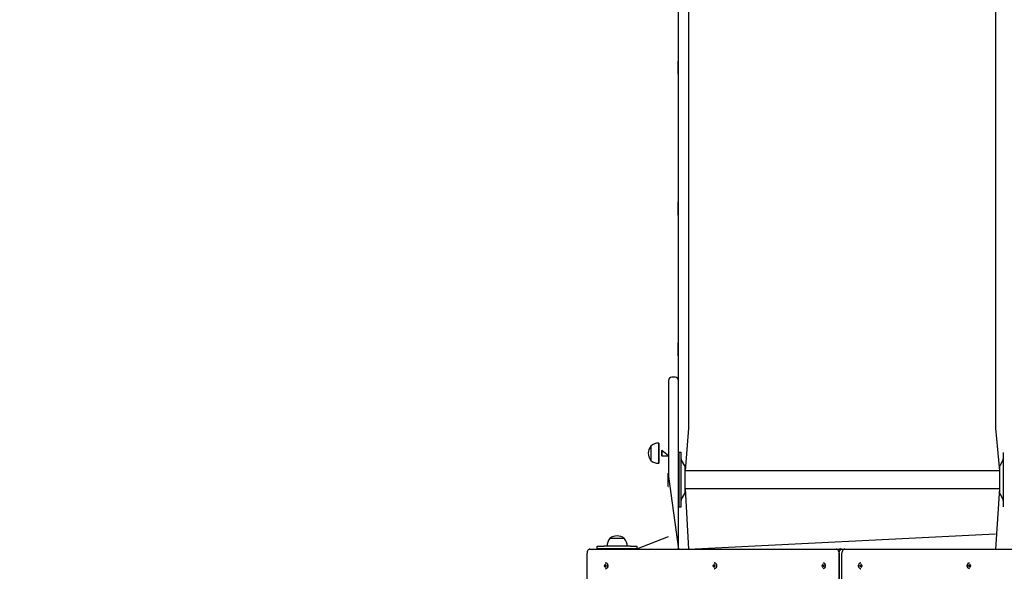
# Model space of a CAD drawing. Units: millimetres. Extents: x 41 to 142, y 118 to 269.
# Drawn here: x 76 to 95, y 162 to 172 of the extents above; entities that cross this region are included whole.
import ezdxf

# ---------------------------------------------------------------- set-up
doc = ezdxf.new("R2010")
doc.units = ezdxf.units.MM
doc.layers.add('THICK_LINE', color=7, linetype='Continuous', lineweight=25)
doc.styles.add('SLDTEXTSTYLE0', font='TXT', dxfattribs={"width": 0.605})
doc.dimstyles.new('SLDDIMSTYLE3', dxfattribs={"dimtxt": 5, "dimasz": 5, "dimexe": 0, "dimexo": 0.0625, "dimgap": 1.25, "dimtad": 2, "dimdec": 0, "dimlfac": 80, "dimrnd": 1e-09, "dimzin": 12, "dimdsep": 46, "dimtxsty": 'SLDTEXTSTYLE0', "dimsah": 1, "dimcen": 0.09, "dimadec": 0, "dimazin": 3, "dimtfac": 1, "dimtofl": 0, "dimtmove": 0, "dimatfit": 3, "dimfxl": 0, "dimfrac": 2, "dimtolj": 1, "dimtzin": 12, "dimarcsym": 0})

# ---------------------------------------------------------------- blocks, each defined once
blk = doc.blocks.new('_D_9')
at = {"layer": 'THICK_LINE'}
for p, q in [((141.911, 171.973), (141.911, 117.942)), ((57.653, 153.929), (57.653, 117.942)), ((141.911, 119.942), (57.653, 119.942))]:
    blk.add_line(p, q, dxfattribs=at)
for points in [[(57.653, 119.942), (62.653, 118.942), (62.653, 120.942)], [(141.911, 119.942), (136.911, 120.942), (136.911, 118.942)]]:
    blk.add_solid(points, dxfattribs=at)
at = {"layer": 'THICK_LINE', "insert": (93.518, 126.388), "char_height": 5, "attachment_point": 1, "style": 'SLDTEXTSTYLE0'}
blk.add_mtext('6741', dxfattribs=at)
blk = doc.blocks.new('_D_10')
at = {"layer": 'THICK_LINE'}
for p, q in [((88.777, 212.769), (45.831, 212.769)), ((47.831, 131.161), (47.831, 212.769)), ((95.693, 131.161), (45.831, 131.161))]:
    blk.add_line(p, q, dxfattribs=at)
for points in [[(47.831, 212.769), (46.831, 207.769), (48.831, 207.769)], [(47.831, 131.161), (48.831, 136.161), (46.831, 136.161)]]:
    blk.add_solid(points, dxfattribs=at)
at = {"layer": 'THICK_LINE', "insert": (41.385, 165.701), "char_height": 5, "attachment_point": 1, "rotation": 90, "style": 'SLDTEXTSTYLE0'}
blk.add_mtext('6529', dxfattribs=at)

msp = doc.modelspace()

# ---------------------------------------------------------------- linework, layer by layer
at = {"color": 7, "linetype": 'Continuous', "lineweight": 25}
for p, q in [((88.7928, 165.5538), (88.7928, 178.6713)), ((88.9803, 178.6713), (88.9803, 165.0014)), ((94.7803, 178.6713), (94.7803, 165.0014)), ((88.7866, 171.5852), (88.7866, 171.5852)), ((88.7866, 171.3352), (88.7866, 171.5852)), ((88.7866, 171.3352), (88.7866, 171.3352)), ((88.7866, 168.9257), (88.7866, 168.9257)), ((88.7866, 168.753), (88.7866, 168.9257)), ((88.7866, 168.6757), (88.7866, 168.753)), ((88.7866, 168.6757), (88.7866, 168.6757)), ((88.7928, 166.2662), (88.7866, 166.2662)), ((88.7866, 166.0162), (88.7866, 166.2662)), ((88.7866, 166.0162), (88.7928, 166.0162)), ((88.7303, 165.6163), (88.6678, 165.6163)), ((88.6053, 165.5538), (88.6053, 163.7413)), ((88.7928, 163.7413), (88.7928, 165.5538)), ((88.9803, 165.0014), (88.9803, 164.6551)), ((94.7803, 165.0014), (94.7803, 164.6551)), ((88.9803, 164.6551), (88.9178, 163.8463)), ((94.7803, 164.6551), (94.8553, 163.8463)), ((88.2708, 164.3131), (88.2678, 164.3132)), ((88.2678, 164.3132), (88.2678, 164.0444)), ((88.4153, 164.3686), (88.4153, 163.989)), ((88.4178, 164.3684), (88.4153, 164.3684)), ((88.4178, 164.3684), (88.4178, 163.9892)), ((88.4791, 164.2288), (88.4728, 164.2226)), ((88.4728, 164.2226), (88.4728, 164.1618)), ((88.4728, 164.1618), (88.4728, 164.1351)), ((88.4728, 164.1351), (88.4791, 164.1288)), ((88.6053, 164.1288), (88.4791, 164.2288)), ((88.4791, 164.2288), (88.4791, 164.1594)), ((88.4791, 164.1594), (88.4791, 164.1288)), ((88.4791, 164.1288), (88.6053, 164.1288)), ((88.8428, 164.1913), (88.8053, 164.1913)), ((88.8053, 163.9368), (88.8053, 164.1913)), ((88.8428, 163.9368), (88.8428, 164.1913)), ((94.9303, 164.1913), (94.9303, 164.1913)), ((94.9303, 164.1913), (94.9303, 163.1663)), ((88.2678, 164.0444), (88.2708, 164.0445)), ((88.4153, 163.989), (88.4178, 163.9892)), ((88.8053, 163.1663), (88.8053, 163.9368)), ((88.8428, 163.1663), (88.8428, 163.9368)), ((88.9111, 163.9404), (88.8495, 164.0471)), ((94.9236, 164.0471), (94.862, 163.9404)), ((88.5991, 163.8038), (88.5991, 163.8038)), ((88.5991, 163.5538), (88.5991, 163.8038)), ((88.9178, 163.7979), (88.9178, 163.9154)), ((94.8553, 163.8463), (88.9178, 163.8463)), ((88.9178, 163.4422), (88.9178, 163.7979)), ((94.8553, 163.9154), (94.8553, 163.4422)), ((88.6053, 163.7413), (88.7928, 162.3663)), ((88.7928, 163.7413), (88.7928, 163.7413)), ((88.7928, 162.3663), (88.7928, 163.7413)), ((88.7928, 163.6163), (88.8053, 163.6163)), ((88.5991, 163.5538), (88.6053, 163.5538)), ((88.8495, 163.3105), (88.9111, 163.4172)), ((88.9178, 163.5113), (94.8553, 163.5113)), ((88.9178, 163.5113), (88.9803, 162.3663)), ((94.8553, 163.5113), (94.7803, 162.3663)), ((94.862, 163.4172), (94.9236, 163.3105)), ((88.8053, 163.1663), (88.8428, 163.1663)), ((94.9303, 163.1663), (94.9303, 163.1663)), ((88.9803, 162.3663), (94.7803, 162.6538)), ((87.497, 162.5713), (87.4971, 162.5684)), ((87.7657, 162.5713), (87.497, 162.5713)), ((87.7656, 162.5684), (87.7657, 162.5713)), ((88.0064, 162.3713), (88.6053, 162.6045)), ((87.0636, 152.9413), (87.0636, 162.2913)), ((87.1166, 162.3663), (91.7747, 162.3663)), ((87.2564, 162.3713), (87.2564, 162.4213)), ((87.2564, 162.4213), (87.3814, 162.4213)), ((87.3814, 162.3713), (87.2564, 162.3713)), ((87.2564, 162.3713), (87.2564, 162.3713)), ((87.8814, 162.4213), (87.3814, 162.4213)), ((87.8814, 162.3713), (87.3814, 162.3713)), ((87.4415, 162.4238), (87.4417, 162.4213)), ((87.8212, 162.4238), (87.4415, 162.4238)), ((87.5814, 162.3713), (87.5814, 162.3663)), ((87.6814, 162.3663), (87.6814, 162.3713)), ((87.821, 162.4213), (87.8212, 162.4238)), ((87.8814, 162.4213), (88.0064, 162.4213)), ((88.0064, 162.3713), (87.8814, 162.3713)), ((88.0064, 162.4213), (88.0064, 162.3713)), ((88.0064, 162.3713), (88.0064, 162.3713)), ((91.7747, 162.3663), (91.8277, 162.3663)), ((91.8277, 162.3663), (91.8728, 162.3655)), ((91.8277, 162.2913), (91.8277, 157.6163)), ((91.8277, 157.6538), (91.8277, 162.2913)), ((91.8807, 162.3663), (91.9338, 162.3663)), ((91.8807, 157.6538), (91.8807, 162.2913)), ((91.9338, 162.3663), (96.6448, 162.3663)), ((87.4035, 162.0803), (87.4101, 162.0803)), ((87.4171, 162.1101), (87.413, 162.1101)), ((89.4586, 162.0803), (89.4651, 162.0803)), ((89.4721, 162.1101), (89.468, 162.1101)), ((91.5136, 162.0803), (91.5202, 162.0803)), ((91.5272, 162.1101), (91.5231, 162.1101)), ((92.2384, 162.1101), (92.2343, 162.1101)), ((92.2478, 162.0803), (92.2413, 162.0803)), ((94.2934, 162.1101), (94.2893, 162.1101)), ((94.3029, 162.0803), (94.2963, 162.0803)), ((87.3881, 162.0585), (87.4092, 162.0556)), ((87.3881, 162.0491), (87.4092, 162.052)), ((87.4024, 162.0644), (87.4092, 162.0644)), ((87.4024, 162.0432), (87.4092, 162.0432)), ((87.4035, 162.0273), (87.4101, 162.0273)), ((87.4092, 162.0556), (87.4092, 162.052)), ((87.4199, 162.0556), (87.4092, 162.0556)), ((87.4092, 162.052), (87.4199, 162.052)), ((87.413, 161.9976), (87.4171, 161.9976)), ((89.4431, 162.0585), (89.4642, 162.0556)), ((89.4431, 162.0491), (89.4642, 162.052)), ((89.4575, 162.0644), (89.4643, 162.0644)), ((89.4575, 162.0432), (89.4643, 162.0432)), ((89.4586, 162.0273), (89.4651, 162.0273)), ((89.4642, 162.0556), (89.4642, 162.052)), ((89.475, 162.0556), (89.4642, 162.0556)), ((89.4642, 162.052), (89.475, 162.052)), ((89.468, 161.9976), (89.4721, 161.9976)), ((91.4981, 162.0585), (91.5193, 162.0556)), ((91.4981, 162.0491), (91.5193, 162.052)), ((91.5125, 162.0644), (91.5193, 162.0644)), ((91.5125, 162.0432), (91.5193, 162.0432)), ((91.5136, 162.0273), (91.5202, 162.0273)), ((91.5193, 162.0556), (91.5193, 162.052)), ((91.53, 162.0556), (91.5193, 162.0556)), ((91.5193, 162.052), (91.53, 162.052)), ((91.5231, 161.9976), (91.5272, 161.9976)), ((92.2422, 162.0556), (92.2314, 162.0556)), ((92.2314, 162.052), (92.2422, 162.052)), ((92.2343, 161.9976), (92.2384, 161.9976)), ((92.2478, 162.0273), (92.2413, 162.0273)), ((92.2489, 162.0644), (92.2421, 162.0644)), ((92.2489, 162.0432), (92.2421, 162.0432)), ((92.2633, 162.0585), (92.2422, 162.0556)), ((92.2422, 162.052), (92.2422, 162.0556)), ((92.2633, 162.0491), (92.2422, 162.052)), ((94.2972, 162.0556), (94.2865, 162.0556)), ((94.2865, 162.052), (94.2972, 162.052)), ((94.2893, 161.9976), (94.2934, 161.9976)), ((94.3029, 162.0273), (94.2963, 162.0273)), ((94.304, 162.0644), (94.2972, 162.0644)), ((94.3183, 162.0585), (94.2972, 162.0556)), ((94.2972, 162.052), (94.2972, 162.0556)), ((94.3183, 162.0491), (94.2972, 162.052)), ((94.304, 162.0432), (94.2972, 162.0432))]:
    msp.add_line(p, q, dxfattribs=at)
at = {"color": 7, "linetype": 'Continuous', "lineweight": 25, "flags": 128}
for points in [[(87.1166, 162.3663), (87.1062, 162.3649), (87.0963, 162.3606), (87.0871, 162.3537), (87.0791, 162.3443), (87.0725, 162.333), (87.0676, 162.32), (87.0646, 162.3059), (87.0636, 162.2913)], [(91.8277, 162.2913), (91.8267, 162.3059), (91.8236, 162.32), (91.8187, 162.333), (91.8122, 162.3443), (91.8041, 162.3537), (91.7949, 162.3606), (91.785, 162.3649), (91.7747, 162.3663)], [(91.8277, 162.2913), (91.8287, 162.3059), (91.8317, 162.32), (91.8366, 162.333), (91.8432, 162.3443), (91.8513, 162.3537), (91.8604, 162.3606), (91.8704, 162.3649), (91.8807, 162.3663)], [(91.9338, 162.3663), (91.9234, 162.3649), (91.9135, 162.3606), (91.9043, 162.3537), (91.8963, 162.3443), (91.8897, 162.333), (91.8848, 162.32), (91.8817, 162.3059), (91.8807, 162.2913)], [(87.413, 162.1101), (87.4242, 162.1078), (87.4345, 162.1011), (87.4431, 162.0906), (87.4492, 162.0772), (87.4524, 162.0618), (87.4524, 162.0458), (87.4492, 162.0304), (87.4431, 162.017), (87.4345, 162.0065), (87.4242, 161.9998), (87.413, 161.9976)], [(87.4171, 162.1101), (87.4283, 162.1078), (87.4386, 162.1011), (87.4472, 162.0906), (87.4533, 162.0772), (87.4565, 162.0618), (87.4565, 162.0458), (87.4533, 162.0304), (87.4472, 162.017), (87.4386, 162.0065), (87.4283, 161.9998), (87.4171, 161.9976)], [(89.468, 162.1101), (89.4792, 162.1078), (89.4895, 162.1011), (89.4981, 162.0906), (89.5042, 162.0772), (89.5074, 162.0618), (89.5074, 162.0458), (89.5042, 162.0304), (89.4981, 162.017), (89.4895, 162.0065), (89.4792, 161.9998), (89.468, 161.9976)], [(89.4721, 162.1101), (89.4833, 162.1078), (89.4936, 162.1011), (89.5022, 162.0906), (89.5083, 162.0772), (89.5115, 162.0618), (89.5115, 162.0458), (89.5083, 162.0304), (89.5022, 162.017), (89.4936, 162.0065), (89.4833, 161.9998), (89.4721, 161.9976)], [(91.5231, 162.1101), (91.5343, 162.1078), (91.5446, 162.1011), (91.5531, 162.0906), (91.5592, 162.0772), (91.5624, 162.0618), (91.5624, 162.0458), (91.5592, 162.0304), (91.5531, 162.017), (91.5446, 162.0065), (91.5343, 161.9998), (91.5231, 161.9976)], [(91.5272, 162.1101), (91.5384, 162.1078), (91.5487, 162.1011), (91.5572, 162.0906), (91.5633, 162.0772), (91.5665, 162.0618), (91.5665, 162.0458), (91.5633, 162.0304), (91.5572, 162.017), (91.5487, 162.0065), (91.5384, 161.9998), (91.5272, 161.9976)], [(92.2343, 161.9976), (92.2231, 161.9998), (92.2128, 162.0065), (92.2042, 162.017), (92.1981, 162.0304), (92.1949, 162.0458), (92.1949, 162.0618), (92.1981, 162.0772), (92.2042, 162.0906), (92.2128, 162.1011), (92.2231, 162.1078), (92.2343, 162.1101)], [(92.2384, 161.9976), (92.2272, 161.9998), (92.2169, 162.0065), (92.2083, 162.017), (92.2022, 162.0304), (92.199, 162.0458), (92.199, 162.0618), (92.2022, 162.0772), (92.2083, 162.0906), (92.2169, 162.1011), (92.2272, 162.1078), (92.2384, 162.1101)], [(94.2893, 161.9976), (94.2781, 161.9998), (94.2678, 162.0065), (94.2592, 162.017), (94.2531, 162.0304), (94.2499, 162.0458), (94.2499, 162.0618), (94.2531, 162.0772), (94.2592, 162.0906), (94.2678, 162.1011), (94.2781, 162.1078), (94.2893, 162.1101)], [(94.2934, 161.9976), (94.2822, 161.9998), (94.2719, 162.0065), (94.2633, 162.017), (94.2572, 162.0304), (94.254, 162.0458), (94.254, 162.0618), (94.2572, 162.0772), (94.2633, 162.0906), (94.2719, 162.1011), (94.2822, 162.1078), (94.2934, 162.1101)], [(87.3983, 162.0586), (87.4104, 162.0569), (87.4199, 162.0556)], [(87.3983, 162.049), (87.4104, 162.0507), (87.4199, 162.052)], [(87.4134, 162.0586), (87.4238, 162.0569), (87.4256, 162.0585)], [(87.4134, 162.049), (87.4238, 162.0507), (87.4256, 162.0491)], [(87.4199, 162.0556), (87.4202, 162.0568), (87.4199, 162.0556)], [(87.4199, 162.052), (87.4202, 162.0508), (87.4199, 162.052)], [(89.4533, 162.0586), (89.4654, 162.0569), (89.475, 162.0556)], [(89.4533, 162.049), (89.4654, 162.0507), (89.475, 162.052)], [(89.4684, 162.0586), (89.4789, 162.0569), (89.4806, 162.0585)], [(89.4684, 162.049), (89.4789, 162.0507), (89.4806, 162.051)], [(89.475, 162.0556), (89.4752, 162.0568), (89.475, 162.0556)], [(89.475, 162.052), (89.4752, 162.0508), (89.475, 162.052)], [(91.5084, 162.0586), (91.5204, 162.0569), (91.53, 162.0556)], [(91.5084, 162.049), (91.5204, 162.0507), (91.53, 162.052)], [(91.5234, 162.0586), (91.5339, 162.0569), (91.5356, 162.0585)], [(91.5234, 162.049), (91.5339, 162.0507), (91.5356, 162.0491)], [(91.53, 162.0556), (91.5302, 162.0568), (91.53, 162.0556)], [(91.53, 162.052), (91.5302, 162.0508), (91.53, 162.052)], [(92.238, 162.0586), (92.2276, 162.0569), (92.2258, 162.0566)], [(92.238, 162.049), (92.2276, 162.0507), (92.2258, 162.0491)], [(92.2314, 162.0556), (92.2312, 162.0568), (92.2314, 162.0556)], [(92.2314, 162.052), (92.2312, 162.0508), (92.2314, 162.052)], [(92.2531, 162.0586), (92.241, 162.0569), (92.2314, 162.0556)], [(92.2531, 162.049), (92.241, 162.0507), (92.2314, 162.052)], [(94.293, 162.0586), (94.2826, 162.0569), (94.2808, 162.0585)], [(94.293, 162.049), (94.2826, 162.0507), (94.2808, 162.0491)], [(94.2865, 162.0556), (94.2862, 162.0568), (94.2865, 162.0556)], [(94.2865, 162.052), (94.2862, 162.0508), (94.2865, 162.052)], [(94.3081, 162.0586), (94.296, 162.0569), (94.2865, 162.0556)], [(94.3081, 162.049), (94.296, 162.0507), (94.2865, 162.052)]]:
    msp.add_lwpolyline(points, dxfattribs=at)
at = {"color": 7, "linetype": 'Continuous', "lineweight": 25}
for centre, radius, start, end in [((88.6678, 165.5538), 0.0625, 90, 180), ((88.7303, 165.5538), 0.0625, 0, 90), ((88.4404, 164.1788), 0.2188, 142.09996, 217.90004), ((88.4053, 164.1788), 0.1901, 86.9847, 135.04421), ((88.4053, 164.1788), 0.1901, 224.95579, 273.0153), ((88.8928, 164.0721), 0.05, 180, 210), ((88.8678, 163.9154), 0.05, 0, 30), ((94.9053, 163.9154), 0.05, 150, 180), ((94.8803, 164.0721), 0.05, 330, 0), ((88.8678, 163.4422), 0.05, 330, 0), ((94.9053, 163.4422), 0.05, 180, 210), ((88.8928, 163.2855), 0.05, 150, 180), ((94.8803, 163.2855), 0.05, 0, 30), ((87.6314, 162.4338), 0.1901, 134.95579, 183.0153), ((87.6314, 162.3987), 0.2188, 52.09996, 127.90004), ((87.6313, 162.4338), 0.1901, 356.9847, 45.04421), ((91.8496, 162.3302), 0.0422, 56.6015, 121.28583), ((87.6735, 162.0539), 0.2712, 174.39869, 177.76285), ((87.4068, 161.0643), 1.016, 89.81447, 90.18553), ((87.7432, 162.0539), 0.3341, 175.4602, 178.18893), ((89.7285, 162.0539), 0.2712, 174.39869, 177.76285), ((89.4619, 161.0643), 1.016, 89.81447, 90.18553), ((89.7982, 162.0539), 0.3341, 175.4602, 178.18893), ((91.7835, 162.0539), 0.2712, 174.39869, 177.76285), ((91.5169, 161.0643), 1.016, 89.81447, 90.18553), ((91.8532, 162.0539), 0.3341, 175.4602, 178.18893), ((92.2445, 161.0643), 1.016, 89.81447, 90.18553), ((91.9082, 162.0539), 0.3341, 1.81107, 4.5398), ((91.9779, 162.0539), 0.2712, 2.23715, 5.60131), ((94.2996, 161.0643), 1.016, 89.81447, 90.18553), ((93.9632, 162.0539), 0.3341, 1.81107, 4.5398), ((94.0329, 162.0539), 0.2712, 2.23715, 5.60131), ((87.6614, 162.0538), 0.2734, 179.02474, 180.97526), ((87.404, 161.2986), 0.76, 90.43203, 91.2047), ((87.404, 162.809), 0.76, 268.7953, 269.56797), ((87.4086, 162.0557), 0.0106, 125.10158, 164.36964), ((87.4086, 162.0519), 0.0106, 195.63036, 234.89842), ((87.6735, 162.0537), 0.2712, 182.23715, 185.60131), ((87.4068, 163.0433), 1.016, 269.81447, 270.18553), ((87.4031, 162.0557), 0.0106, 15.63036, 54.89842), ((87.4031, 162.0519), 0.0106, 305.10158, 344.36964), ((87.7432, 162.0537), 0.3341, 181.81107, 184.5398), ((87.404, 160.7706), 1.288, 89.04178, 89.58532), ((87.404, 163.337), 1.288, 270.41468, 270.95822), ((87.7631, 162.0538), 0.3376, 179.21024, 180.78976), ((89.4591, 161.2986), 0.76, 90.43203, 91.2047), ((89.7164, 162.0538), 0.2734, 179.02474, 180.97526), ((89.4591, 162.809), 0.76, 268.7953, 269.56797), ((89.4636, 162.0557), 0.0106, 125.10158, 164.36964), ((89.4636, 162.0519), 0.0106, 195.63036, 234.89842), ((89.7285, 162.0537), 0.2712, 182.23715, 185.60131), ((89.4619, 163.0433), 1.016, 269.81447, 270.18553), ((89.4581, 162.0557), 0.0106, 15.63036, 54.89842), ((89.4581, 162.0519), 0.0106, 305.10158, 344.36964), ((89.7982, 162.0537), 0.3341, 181.81107, 184.5398), ((89.4591, 160.7706), 1.288, 89.04178, 89.58532), ((89.4591, 163.337), 1.288, 270.41468, 270.95822), ((89.8181, 162.0538), 0.3376, 179.21024, 180.78976), ((91.5141, 161.2986), 0.76, 90.43203, 91.2047), ((91.7715, 162.0538), 0.2734, 179.02474, 180.97526), ((91.5141, 162.809), 0.76, 268.7953, 269.56797), ((91.5186, 162.0557), 0.0106, 125.10158, 164.36964), ((91.5186, 162.0519), 0.0106, 195.63036, 234.89842), ((91.7835, 162.0537), 0.2712, 182.23715, 185.60131), ((91.5169, 163.0433), 1.016, 269.81447, 270.18553), ((91.5132, 162.0557), 0.0106, 15.63036, 54.89842), ((91.5132, 162.0519), 0.0106, 305.10158, 344.36964), ((91.8532, 162.0537), 0.3341, 181.81107, 184.5398), ((91.5141, 160.7706), 1.288, 89.04178, 89.58532), ((91.5141, 163.337), 1.288, 270.41468, 270.95822), ((91.8732, 162.0538), 0.3376, 179.21024, 180.78976), ((92.2473, 160.7706), 1.288, 90.41468, 90.95822), ((91.8883, 162.0538), 0.3376, 359.21024, 0.78976), ((92.2473, 163.337), 1.288, 269.04178, 269.58532), ((92.2483, 162.0557), 0.0106, 125.10158, 164.36964), ((92.2483, 162.0519), 0.0106, 195.63036, 234.89842), ((91.9082, 162.0537), 0.3341, 355.4602, 358.18893), ((92.2445, 163.0433), 1.016, 269.81447, 270.18553), ((91.9779, 162.0537), 0.2712, 354.39869, 357.76285), ((92.2428, 162.0557), 0.0106, 15.63036, 54.89842), ((92.2428, 162.0519), 0.0106, 305.10158, 344.36964), ((92.2473, 161.2986), 0.76, 88.7953, 89.56797), ((92.2473, 162.809), 0.76, 270.43203, 271.2047), ((91.99, 162.0538), 0.2734, 359.02474, 0.97526), ((94.3024, 160.7706), 1.288, 90.41468, 90.95822), ((93.9433, 162.0538), 0.3376, 359.21024, 0.78976), ((94.3024, 163.337), 1.288, 269.04178, 269.58532), ((94.3033, 162.0557), 0.0106, 125.10158, 164.36964), ((94.3033, 162.0519), 0.0106, 195.63036, 234.89842), ((93.9632, 162.0537), 0.3341, 355.4602, 358.18893), ((94.2996, 163.0433), 1.016, 269.81447, 270.18553), ((94.0329, 162.0537), 0.2712, 354.39869, 357.76285), ((94.2978, 162.0557), 0.0106, 15.63036, 54.89842), ((94.2978, 162.0519), 0.0106, 305.10158, 344.36964), ((94.3024, 161.2986), 0.76, 88.7953, 89.56797), ((94.3024, 162.809), 0.76, 270.43203, 271.2047), ((94.045, 162.0538), 0.2734, 359.02474, 0.97526)]:
    msp.add_arc(centre, radius, start, end, dxfattribs=at)

# ---------------------------------------------------------------- dimensions: what is measured, and where the dimension line sits
at = {"layer": 'THICK_LINE'}
dim = msp.add_linear_dim(base=(47.8307, 212.769), p1=(95.693, 131.1613), p2=(88.7772, 212.769), angle=90, dimstyle='SLDDIMSTYLE3', dxfattribs=at)
dim.commit()
dim.dimension.update_dxf_attribs({"geometry": '_D_10', "text_midpoint": (47.8307, 171.9652), "dimtype": 160})
dim = msp.add_linear_dim(base=(57.6532, 119.9423), p1=(141.9105, 171.9734), p2=(57.6532, 153.9288), dimstyle='SLDDIMSTYLE3', dxfattribs=at)
dim.commit()
dim.dimension.update_dxf_attribs({"geometry": '_D_9', "text_midpoint": (99.7819, 119.9423), "dimtype": 160})

doc.saveas('drawing.dxf')
